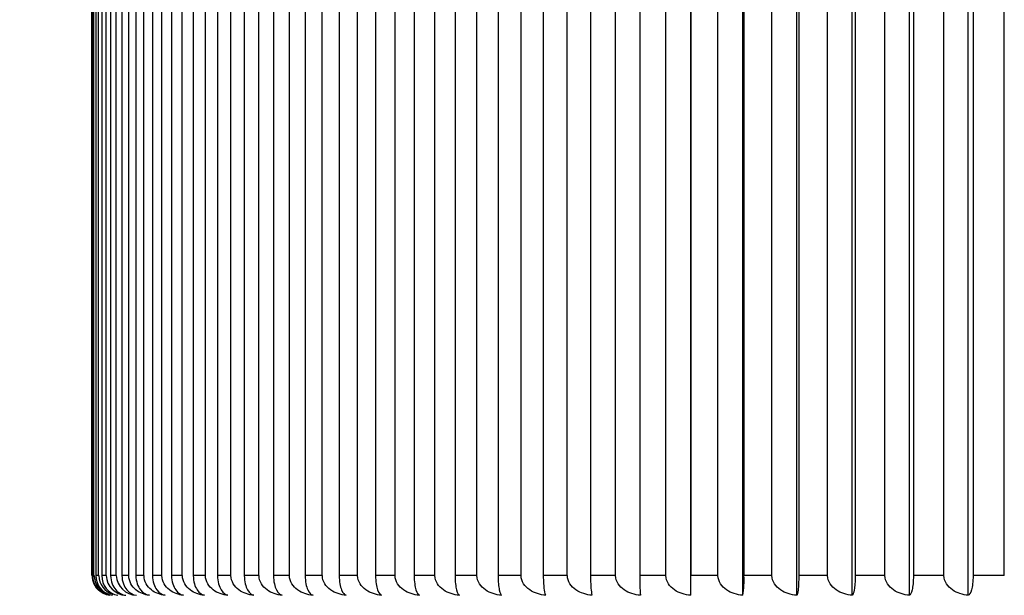
# Model space of a CAD drawing. Units: millimetres. Extents: x 0 to 844, y 0 to 1375.
# Drawn here: x 118 to 125, y 1100 to 1104 of the extents above; entities that cross this region are included whole.
import ezdxf
from ezdxf import colors
from ezdxf.entities.mleader import LeaderData, LeaderLine
from ezdxf.math import Vec2, Vec3

# ---------------------------------------------------------------- set-up
doc = ezdxf.new("R2010")
doc.units = ezdxf.units.MM
doc.layers.add('DV4_Défaut', color=7, linetype='Continuous')
doc.layers.add('Défaut', color=7, linetype='Continuous')

# ---------------------------------------------------------------- blocks, each defined once
blk = doc.blocks.new('_DOT')
at = {"color": 0}
blk.add_line((0, 0), (-1, 0), dxfattribs=at)
at = {"color": 0, "const_width": 0.333}
blk.add_lwpolyline([(-0.1665, 0, 1), (0.1665, 0, 1)], format="xyb", close=True, dxfattribs=at)
blk = doc.blocks.new('SE3')
at = {"layer": 'DV4_Défaut', "color": 7, "linetype": 'Continuous'}
for p, q in [((122.8094, 1099.9131), (122.8094, 1106.4122)), ((123.2045, 1099.9131), (123.2045, 1106.4122)), ((123.6131, 1099.9131), (123.6131, 1106.4122)), ((124.0347, 1099.9131), (124.0347, 1106.4122)), ((124.4687, 1099.9131), (124.4687, 1106.4122)), ((124.9145, 1099.9131), (124.9145, 1106.4122)), ((118.2683, 1106.3322), (118.2683, 1100.0622)), ((118.269, 1100.0622), (118.269, 1106.3322)), ((118.2739, 1106.3322), (118.2739, 1100.0622)), ((118.2843, 1100.0622), (118.2843, 1106.3322)), ((118.2991, 1106.3322), (118.2991, 1100.0622)), ((118.3199, 1100.0622), (118.3199, 1106.3322)), ((118.3446, 1106.3322), (118.3446, 1100.0622)), ((118.3757, 1100.0622), (118.3757, 1106.3322)), ((118.4102, 1106.3322), (118.4102, 1100.0622)), ((118.4517, 1100.0622), (118.4517, 1106.3322)), ((118.496, 1106.3322), (118.496, 1100.0622)), ((118.5476, 1100.0622), (118.5476, 1106.3322)), ((118.6017, 1106.3322), (118.6017, 1100.0622)), ((118.6635, 1100.0622), (118.6635, 1106.3322)), ((118.7272, 1106.3322), (118.7272, 1100.0622)), ((118.7992, 1100.0622), (118.7992, 1106.3322)), ((118.8724, 1106.3322), (118.8724, 1100.0622)), ((118.9543, 1100.0622), (118.9543, 1106.3322)), ((119.037, 1106.3322), (119.037, 1100.0622)), ((119.1289, 1100.0622), (119.1289, 1106.3322)), ((119.2209, 1106.3322), (119.2209, 1100.0622)), ((119.3225, 1100.0622), (119.3225, 1106.3322)), ((119.4238, 1106.3322), (119.4238, 1100.0622)), ((119.535, 1100.0622), (119.535, 1106.3322)), ((119.6453, 1106.3322), (119.6453, 1100.0622)), ((119.766, 1100.0622), (119.766, 1106.3322)), ((119.8853, 1106.3322), (119.8853, 1100.0622)), ((120.0153, 1100.0622), (120.0153, 1106.3322)), ((120.1434, 1106.3322), (120.1434, 1100.0622)), ((120.2825, 1100.0622), (120.2825, 1106.3322)), ((120.4191, 1106.3322), (120.4191, 1100.0622)), ((120.5672, 1100.0622), (120.5672, 1106.3322)), ((120.7122, 1106.3322), (120.7122, 1100.0622)), ((120.869, 1100.0622), (120.869, 1106.3322)), ((121.0223, 1106.3322), (121.0223, 1100.0622)), ((121.1876, 1100.0622), (121.1876, 1106.3322)), ((121.3489, 1106.3322), (121.3489, 1100.0622)), ((121.5225, 1100.0622), (121.5225, 1106.3322)), ((121.6915, 1106.3322), (121.6915, 1100.0622)), ((121.8732, 1100.0622), (121.8732, 1106.3322)), ((122.0498, 1106.3322), (122.0498, 1100.0622)), ((122.2392, 1100.0622), (122.2392, 1106.3322)), ((122.4232, 1106.3322), (122.4232, 1100.0622)), ((122.6202, 1100.0622), (122.6202, 1106.3322)), ((122.8112, 1106.3322), (122.8112, 1100.0622)), ((123.0154, 1100.0622), (123.0154, 1106.3322)), ((123.2132, 1106.3322), (123.2132, 1100.0622)), ((123.4245, 1100.0622), (123.4245, 1106.3322)), ((123.6288, 1106.3322), (123.6288, 1100.0622)), ((123.8468, 1100.0622), (123.8468, 1106.3322)), ((124.0574, 1106.3322), (124.0574, 1100.0622)), ((124.2818, 1100.0622), (124.2818, 1106.3322)), ((124.4983, 1106.3322), (124.4983, 1100.0622)), ((124.7288, 1100.0622), (124.7288, 1106.3322)), ((124.951, 1106.3322), (124.951, 1100.0622)), ((125.1873, 1100.0622), (125.1873, 1106.3322)), ((118.269, 1100.0622), (118.2683, 1100.0622)), ((118.2696, 1100.0622), (118.269, 1100.0622)), ((118.2843, 1100.0622), (118.2739, 1100.0622)), ((118.2849, 1100.0622), (118.2843, 1100.0622)), ((118.3199, 1100.0622), (118.2991, 1100.0622)), ((118.3206, 1100.0622), (118.3199, 1100.0622)), ((118.3757, 1100.0622), (118.3446, 1100.0622)), ((118.3764, 1100.0622), (118.3757, 1100.0622)), ((118.4517, 1100.0622), (118.4102, 1100.0622)), ((118.4524, 1100.0622), (118.4517, 1100.0622)), ((118.5476, 1100.0622), (118.496, 1100.0622)), ((118.5484, 1100.0622), (118.5476, 1100.0622)), ((118.6635, 1100.0622), (118.6017, 1100.0622)), ((118.6643, 1100.0622), (118.6635, 1100.0622)), ((118.7992, 1100.0622), (118.7272, 1100.0622)), ((118.7999, 1100.0622), (118.7992, 1100.0622)), ((118.9543, 1100.0622), (118.8724, 1100.0622)), ((118.9551, 1100.0622), (118.9543, 1100.0622)), ((119.1289, 1100.0622), (119.037, 1100.0622)), ((119.1296, 1100.0622), (119.1289, 1100.0622)), ((119.3225, 1100.0622), (119.2209, 1100.0622)), ((119.3233, 1100.0622), (119.3225, 1100.0622)), ((119.535, 1100.0622), (119.4238, 1100.0622)), ((119.5358, 1100.0622), (119.535, 1100.0622)), ((119.766, 1100.0622), (119.6453, 1100.0622)), ((119.7668, 1100.0622), (119.766, 1100.0622)), ((120.0153, 1100.0622), (119.8853, 1100.0622)), ((120.0161, 1100.0622), (120.0153, 1100.0622)), ((120.2825, 1100.0622), (120.1434, 1100.0622)), ((120.2833, 1100.0622), (120.2825, 1100.0622)), ((120.5672, 1100.0622), (120.4191, 1100.0622)), ((120.568, 1100.0622), (120.5672, 1100.0622)), ((120.869, 1100.0622), (120.7122, 1100.0622)), ((120.8698, 1100.0622), (120.869, 1100.0622)), ((121.1876, 1100.0622), (121.0223, 1100.0622)), ((121.1884, 1100.0622), (121.1876, 1100.0622)), ((121.5225, 1100.0622), (121.3489, 1100.0622)), ((121.5233, 1100.0622), (121.5225, 1100.0622)), ((121.8732, 1100.0622), (121.6915, 1100.0622)), ((121.874, 1100.0622), (121.8732, 1100.0622)), ((122.2392, 1100.0622), (122.0498, 1100.0622)), ((122.2401, 1100.0622), (122.2392, 1100.0622)), ((122.6202, 1100.0622), (122.4232, 1100.0622)), ((122.621, 1100.0622), (122.6202, 1100.0622)), ((123.0154, 1100.0622), (122.8112, 1100.0622)), ((123.0163, 1100.0622), (123.0154, 1100.0622)), ((123.4245, 1100.0622), (123.2132, 1100.0622)), ((123.2132, 1100.0622), (123.2132, 1100.0622)), ((123.4254, 1100.0622), (123.4245, 1100.0622)), ((123.6288, 1100.0622), (123.6287, 1100.0622)), ((123.8468, 1100.0622), (123.6288, 1100.0622)), ((123.8477, 1100.0622), (123.8468, 1100.0622)), ((124.0574, 1100.0622), (124.0573, 1100.0622)), ((124.2818, 1100.0622), (124.0574, 1100.0622)), ((124.2826, 1100.0622), (124.2818, 1100.0622)), ((124.4983, 1100.0622), (124.4982, 1100.0622)), ((124.7288, 1100.0622), (124.4983, 1100.0622)), ((124.7297, 1100.0622), (124.7288, 1100.0622)), ((124.951, 1100.0622), (124.9509, 1100.0622)), ((125.1873, 1100.0622), (124.951, 1100.0622))]:
    blk.add_line(p, q, dxfattribs=at)
for centre, radius, start, end in [((118.4202, 1100.063), 0.1506, 180.28252, 228.9246), ((118.4228, 1100.0603), 0.1483, 179.28016, 263.19981), ((118.4379, 1100.0656), 0.153, 181.25308, 248.8641), ((118.4457, 1100.0578), 0.1461, 178.25078, 261.97444), ((118.4758, 1100.0681), 0.1554, 182.18594, 251.86589), ((118.489, 1100.0552), 0.144, 177.20024, 260.61313), ((118.534, 1100.0707), 0.1578, 183.07778, 266.98533), ((118.6122, 1100.0732), 0.1602, 183.92602, 267.7058), ((123.5346, 1100.0265), 1.112, 178.15842, 185.85244), ((119.4883, 1100.0264), 3.323, 358.04541, 0.61699), ((122.5417, 1100.0266), 0.6724, 350.28326, 3.03834)]:
    blk.add_arc(centre, radius, start, end, dxfattribs=at)
for points in [[(118.4108, 1100.0622), (118.4108, 1100.0178), (118.4282, 1099.9786), (118.4726, 1099.9291), (118.4989, 1099.9165), (118.5257, 1099.9131)], [(118.4965, 1100.0622), (118.4965, 1100.0178), (118.5131, 1099.9786), (118.5553, 1099.9291), (118.5803, 1099.9165), (118.6058, 1099.9131)], [(118.7057, 1099.9131), (118.6691, 1099.9165), (118.6331, 1099.9291), (118.5727, 1099.9781), (118.5484, 1100.0178), (118.5484, 1100.0622)], [(118.6021, 1100.0622), (118.6021, 1100.0178), (118.6179, 1099.9786), (118.6579, 1099.9291), (118.6816, 1099.9165), (118.7057, 1099.9131)], [(118.8253, 1099.9131), (118.7878, 1099.9165), (118.751, 1099.9291), (118.6892, 1099.9781), (118.6643, 1100.0178), (118.6643, 1100.0622)], [(118.7276, 1100.0622), (118.7276, 1100.0178), (118.7425, 1099.9786), (118.7802, 1099.9291), (118.8026, 1099.9165), (118.8253, 1099.9131)], [(118.9645, 1099.9131), (118.9261, 1099.9165), (118.8885, 1099.9291), (118.8254, 1099.9781), (118.7999, 1100.0178), (118.7999, 1100.0622)], [(118.8728, 1100.0622), (118.8728, 1100.0178), (118.8867, 1099.9786), (118.9222, 1099.9291), (118.9431, 1099.9165), (118.9645, 1099.9131)], [(119.123, 1099.9131), (119.0839, 1099.9165), (119.0455, 1099.9291), (118.9811, 1099.9781), (118.9551, 1100.0178), (118.9551, 1100.0622)], [(119.0374, 1100.0622), (119.0374, 1100.0178), (119.0504, 1099.9786), (119.0835, 1099.9291), (119.103, 1099.9165), (119.123, 1099.9131)], [(119.3005, 1099.9131), (119.2607, 1099.9165), (119.2217, 1099.9291), (119.1561, 1099.9781), (119.1296, 1100.0178), (119.1296, 1100.0622)], [(119.2213, 1100.0622), (119.2213, 1100.0178), (119.2333, 1099.9786), (119.2639, 1099.9291), (119.2821, 1099.9165), (119.3005, 1099.9131)], [(119.497, 1099.9131), (119.4565, 1099.9165), (119.4168, 1099.9291), (119.3502, 1099.9781), (119.3233, 1100.0178), (119.3233, 1100.0622)], [(119.4241, 1100.0622), (119.4241, 1100.0178), (119.4352, 1099.9786), (119.4633, 1099.9291), (119.48, 1099.9165), (119.497, 1099.9131)], [(119.7121, 1099.9131), (119.671, 1099.9165), (119.6307, 1099.9291), (119.5631, 1099.9781), (119.5358, 1100.0178), (119.5358, 1100.0622)], [(119.6456, 1100.0622), (119.6456, 1100.0178), (119.6557, 1099.9786), (119.6814, 1099.9291), (119.6966, 1099.9165), (119.7121, 1099.9131)], [(119.9455, 1099.9131), (119.9038, 1099.9165), (119.863, 1099.9291), (119.7945, 1099.9781), (119.7668, 1100.0178), (119.7668, 1100.0622)], [(119.8856, 1100.0622), (119.8856, 1100.0178), (119.8947, 1099.9786), (119.9178, 1099.9291), (119.9315, 1099.9165), (119.9455, 1099.9131)], [(120.1968, 1099.9131), (120.1547, 1099.9165), (120.1134, 1099.9291), (120.0441, 1099.9781), (120.0161, 1100.0178), (120.0161, 1100.0622)], [(120.1436, 1100.0622), (120.1436, 1100.0178), (120.1517, 1099.9786), (120.1723, 1099.9291), (120.1844, 1099.9165), (120.1968, 1099.9131)], [(120.4659, 1099.9131), (120.4233, 1099.9165), (120.3816, 1099.9291), (120.3115, 1099.9781), (120.2833, 1100.0178), (120.2833, 1100.0622)], [(120.4193, 1100.0622), (120.4193, 1100.0178), (120.4264, 1099.9786), (120.4444, 1099.9291), (120.455, 1099.9165), (120.4659, 1099.9131)], [(120.7522, 1099.9131), (120.7093, 1099.9165), (120.6672, 1099.9291), (120.5965, 1099.9781), (120.568, 1100.0178), (120.568, 1100.0622)], [(120.7124, 1100.0622), (120.7124, 1100.0178), (120.7185, 1099.9786), (120.7338, 1099.9291), (120.7429, 1099.9165), (120.7522, 1099.9131)], [(121.0553, 1099.9131), (121.0121, 1099.9165), (120.9697, 1099.9291), (120.8985, 1099.9781), (120.8698, 1100.0178), (120.8698, 1100.0622)], [(121.0224, 1100.0622), (121.0224, 1100.0178), (121.0274, 1099.9786), (121.0402, 1099.9291), (121.0477, 1099.9165), (121.0553, 1099.9131)], [(121.375, 1099.9131), (121.3315, 1099.9165), (121.2889, 1099.9291), (121.2173, 1099.9781), (121.1884, 1100.0178), (121.1884, 1100.0622)], [(121.349, 1100.0622), (121.349, 1100.0178), (121.3529, 1099.9786), (121.363, 1099.9291), (121.369, 1099.9165), (121.375, 1099.9131)], [(121.7107, 1099.9131), (121.6671, 1099.9165), (121.6242, 1099.9291), (121.5523, 1099.9781), (121.5233, 1100.0178), (121.5233, 1100.0622)], [(121.6916, 1100.0622), (121.6916, 1100.0178), (121.6945, 1099.9786), (121.7019, 1099.9291), (121.7063, 1099.9165), (121.7107, 1099.9131)], [(122.062, 1099.9131), (122.0182, 1099.9165), (121.9753, 1099.9291), (121.9031, 1099.9781), (121.874, 1100.0178), (121.874, 1100.0622)], [(122.0498, 1100.0622), (122.0498, 1100.0178), (122.0517, 1099.9786), (122.0564, 1099.9291), (122.0592, 1099.9165), (122.062, 1099.9131)], [(122.4284, 1099.9131), (122.3845, 1099.9165), (122.3415, 1099.9291), (122.2692, 1099.9781), (122.2401, 1100.0178), (122.2401, 1100.0622)], [(122.8094, 1099.9131), (122.7655, 1099.9165), (122.7225, 1099.9291), (122.6502, 1099.9781), (122.621, 1100.0178), (122.621, 1100.0622)], [(123.2045, 1099.9131), (123.1606, 1099.9165), (123.1176, 1099.9291), (123.0454, 1099.9781), (123.0163, 1100.0178), (123.0163, 1100.0622)], [(123.6131, 1099.9131), (123.5694, 1099.9165), (123.5265, 1099.9291), (123.4544, 1099.9781), (123.4254, 1100.0178), (123.4254, 1100.0622)], [(123.6287, 1100.0622), (123.6287, 1100.0178), (123.6264, 1099.9786), (123.6203, 1099.9291), (123.6167, 1099.9165), (123.6131, 1099.9131)], [(124.0347, 1099.9131), (123.9911, 1099.9165), (123.9484, 1099.9291), (123.8766, 1099.9781), (123.8477, 1100.0178), (123.8477, 1100.0622)], [(124.0573, 1100.0622), (124.0573, 1100.0178), (124.0538, 1099.9786), (124.0451, 1099.9291), (124.04, 1099.9165), (124.0347, 1099.9131)], [(124.4687, 1099.9131), (124.4254, 1099.9165), (124.3828, 1099.9291), (124.3114, 1099.9781), (124.2826, 1100.0178), (124.2826, 1100.0622)], [(124.4982, 1100.0622), (124.4982, 1100.0178), (124.4937, 1099.9786), (124.4823, 1099.9291), (124.4756, 1099.9165), (124.4687, 1099.9131)], [(124.9145, 1099.9131), (124.8715, 1099.9165), (124.8292, 1099.9291), (124.7583, 1099.9781), (124.7297, 1100.0178), (124.7297, 1100.0622)], [(124.9509, 1100.0622), (124.9509, 1100.0178), (124.9453, 1099.9786), (124.9313, 1099.9291), (124.923, 1099.9165), (124.9145, 1099.9131)]]:
    blk.add_open_spline(points, degree=3, knots=[0, 0, 0, 0, 0.5, 0.5, 1, 1, 1, 1], dxfattribs=at)

msp = doc.modelspace()

# ---------------------------------------------------------------- block references
at = {"layer": 'Défaut'}
msp.add_blockref('SE3', (0, 0), dxfattribs=at)

# ---------------------------------------------------------------- leaders
at = {"layer": 'Défaut', "color": 7, "linetype": 'Continuous'}
ml = msp.add_multileader_mtext('Standard', dxfattribs=at)
ml.set_content('{\\pxsm0.9;\\fSolid Edge ISO|b1||i0||c0|p34;\\W1.;02/02/2021\\P}', color=256)
ml.set_leader_properties()
ml.set_arrow_properties(name='DOT')
ml.build(insert=Vec2(0, 0))
ml.multileader.update_dxf_attribs({"leader_type": 0, "dogleg_length": 0, "arrow_head_size": 12})
ctx = ml.context
ctx.base_point, ctx.char_height, ctx.arrow_head_size, ctx.landing_gap_size = Vec3(756.873, 1320.0979), 12, 12, 4.2
notes = []
notes.append((ctx, [(0, (0, 0, 0), (0, 0), (1, 0), 1, [])]))
ctx.mtext.insert = Vec3(758.873, 1326.218)
for ctx, leaders in notes:
    for number, flags, end, landing, length, lines in leaders:
        leader = LeaderData()
        leader.index, (leader.has_last_leader_line, leader.has_dogleg_vector, leader.attachment_direction) = number, flags
        leader.last_leader_point, leader.dogleg_vector, leader.dogleg_length = Vec3(end), Vec3(landing), length
        for number, points, colour, breaks in lines:
            line = LeaderLine()
            line.index, line.vertices, line.color, line.breaks = number, Vec3.list(points), colors.encode_raw_color(colour), breaks
            leader.lines.append(line)
        ctx.leaders.append(leader)

doc.saveas('drawing.dxf')
